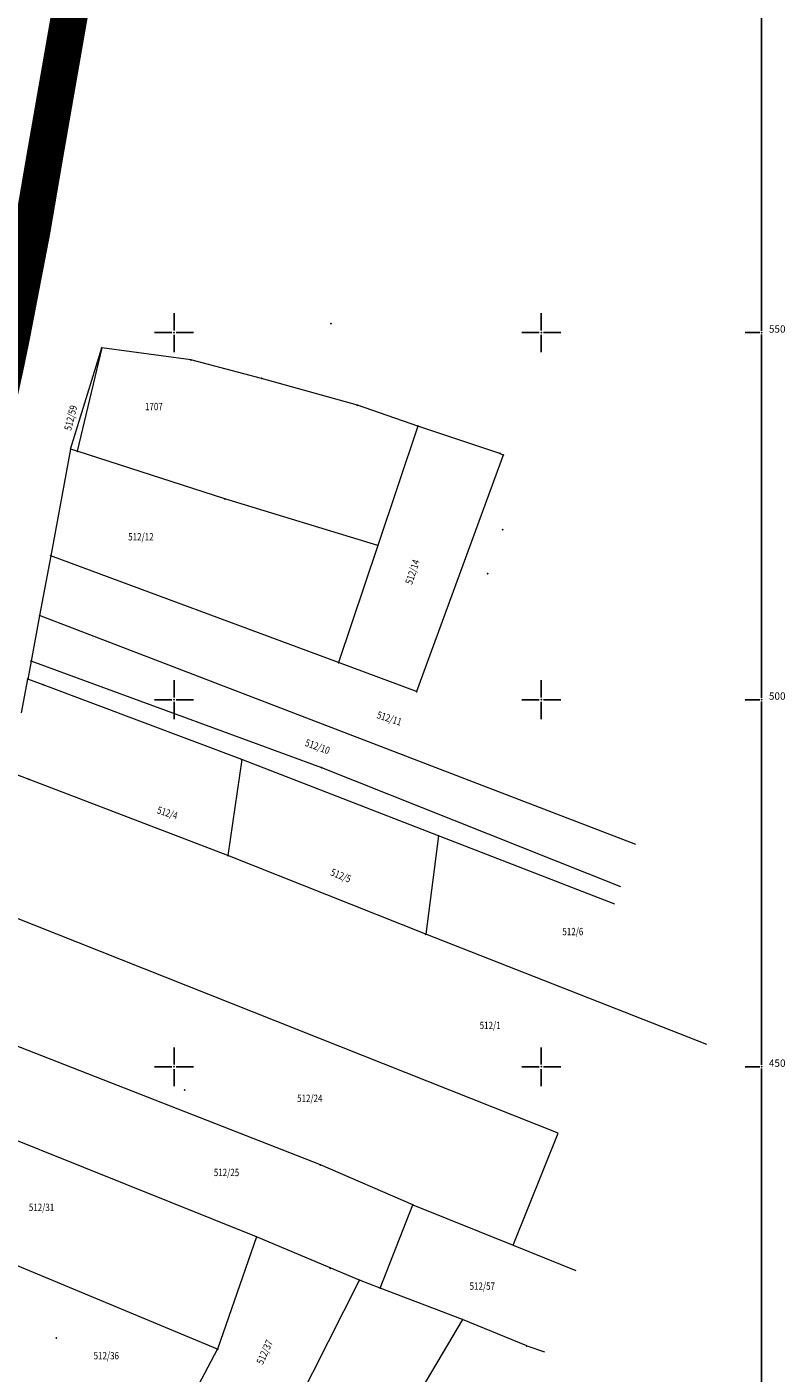
# Model space of a CAD drawing. Units: millimetres. Extents: x 7526996 to 7528566, y 4822978 to 4823892.
# Drawn here: x 7527930 to 7528033, y 4823408 to 4823592 of the extents above; entities that cross this region are included whole.
import ezdxf
from ezdxf.enums import TextEntityAlignment as Align

# ---------------------------------------------------------------- set-up
doc = ezdxf.new("R2010")
doc.units = ezdxf.units.MM
doc.header["$LTSCALE"] = 0.5
doc.header["$PDSIZE"] = 0.03
doc.linetypes.add('DASHED2', pattern=[0.375, 0.25, -0.125])
for name, color, linetype, lineweight in [('0 granica plana', 7, 'Continuous', 0), ('101_Parcele_granice', 7, 'Continuous', 15), ('102_Broj_parcele', 7, 'Continuous', 13)]:
    doc.layers.add(name, color=color, linetype=linetype, lineweight=lineweight)
for name, color, linetype in [('115_Katastarske_tacke', 7, 'Continuous'), ('116_Katastarske_tacke_objekti', 7, 'Continuous'), ('Opis Lista', 7, 'Continuous'), ('Opis_lista', 7, 'Continuous')]:
    doc.layers.add(name, color=color, linetype=linetype)
doc.styles.add('oznake', font='yusimc.shx')

# ---------------------------------------------------------------- blocks, each defined once
blk = doc.blocks.new('T1')
at = {"linetype": 'Continuous'}
blk.add_point((0, 0), dxfattribs=at)
blk.add_attdef('OZN-TAC', (0, 0), '', height=5)
blk = doc.blocks.new('KRSTIC')
at = {"layer": 'Opis Lista'}
for p, q in [((0, 0.6), (0, 5.3)), ((0.6, 0), (5.3, 0)), ((-0.6, 0), (-5.3, 0)), ((0, -0.6), (0, -5.3))]:
    blk.add_line(p, q, dxfattribs=at)
blk.add_point((0, 0), dxfattribs=at)

msp = doc.modelspace()

# ---------------------------------------------------------------- linework, layer by layer
at = {"layer": '0 granica plana', "linetype": 'DASHED2', "ltscale": 50, "const_width": 5}
msp.add_lwpolyline([(7527909.17, 4823448.98), (7527911.45, 4823463.03), (7527913.58, 4823475.8), (7527914.06, 4823478.72), (7527918.09, 4823501.08), (7527921.02, 4823518.03), (7527924.09, 4823531.89), (7527924.63, 4823534.33), (7527927.1, 4823545.68), (7527927.89, 4823549.5), (7527930.66, 4823563.85), (7527932.38, 4823573.91), (7527936.45, 4823597.23)], dxfattribs=at)
at = {"layer": '101_Parcele_granice', "linetype": 'Continuous'}
for p, q in [((7527935.9, 4823534.15), (7527940.14, 4823547.92)), ((7527940.14, 4823547.92), (7527936.82, 4823533.85)), ((7527952.29, 4823546.29), (7527940.14, 4823547.92)), ((7527961.91, 4823543.77), (7527952.29, 4823546.29)), ((7527974.97, 4823540.11), (7527961.91, 4823543.77)), ((7527983.21, 4823537.28), (7527974.97, 4823540.11)), ((7527983.21, 4823537.28), (7527977.73, 4823521.03)), ((7527994.38, 4823533.56), (7527983.21, 4823537.28)), ((7527935.9, 4823534.15), (7527933.2, 4823519.62)), ((7527936.82, 4823533.85), (7527935.9, 4823534.15)), ((7527956.92, 4823527.35), (7527936.82, 4823533.85)), ((7527994.83, 4823533.33), (7527983.02, 4823501.11)), ((7527994.83, 4823533.33), (7527994.38, 4823533.56)), ((7527977.73, 4823521.03), (7527956.92, 4823527.35)), ((7527933.2, 4823519.62), (7527931.68, 4823511.46)), ((7527972.39, 4823505.07), (7527933.2, 4823519.62)), ((7527977.73, 4823521.03), (7527972.39, 4823505.07)), ((7527931.68, 4823511.46), (7527930.53, 4823505.27)), ((7528012.86, 4823480.28), (7527931.68, 4823511.46)), ((7527930.53, 4823505.27), (7527930.07, 4823502.81)), ((7527970.12, 4823490.74), (7527930.53, 4823505.27)), ((7527983.02, 4823501.11), (7527972.39, 4823505.07)), ((7527929.21, 4823498.21), (7527930.07, 4823502.81)), ((7527932.15, 4823502.03), (7527930.07, 4823502.81)), ((7527959.22, 4823491.84), (7527932.15, 4823502.03)), ((7527959.22, 4823491.84), (7527957.33, 4823478.78)), ((7527986.02, 4823481.45), (7527959.22, 4823491.84)), ((7527930.25, 4823489.14), (7527928, 4823490.02)), ((7528010.83, 4823474.53), (7527970.12, 4823490.74)), ((7527957.33, 4823478.78), (7527930.25, 4823489.14)), ((7527986.02, 4823481.45), (7527984.28, 4823468.06)), ((7528010, 4823472.17), (7527986.02, 4823481.45)), ((7527984.28, 4823468.06), (7527957.33, 4823478.78)), ((7528002.32, 4823440.97), (7527928.08, 4823470.41)), ((7528022.54, 4823453.04), (7527984.28, 4823468.06)), ((7527969.92, 4823436.63), (7527922.96, 4823455.01)), ((7527961.23, 4823426.82), (7527923.24, 4823442.08)), ((7527996.16, 4823425.71), (7528002.32, 4823440.97)), ((7527982.53, 4823431.19), (7527969.92, 4823436.63)), ((7527978.06, 4823419.87), (7527982.53, 4823431.19)), ((7527982.53, 4823431.19), (7527996.16, 4823425.71)), ((7527961.23, 4823426.82), (7527955.93, 4823411.52)), ((7527975.25, 4823420.92), (7527961.23, 4823426.82)), ((7527955.93, 4823411.52), (7527924.85, 4823424.46)), ((7527996.16, 4823425.71), (7528004.73, 4823422.27)), ((7527953.61, 4823378.11), (7527975.25, 4823420.92)), ((7527978.06, 4823419.87), (7527975.25, 4823420.92)), ((7527989.29, 4823415.58), (7527978.06, 4823419.87)), ((7527989.29, 4823415.58), (7527983.03, 4823404.99)), ((7527998.03, 4823411.98), (7527989.29, 4823415.58)), ((7527943.25, 4823387.79), (7527955.93, 4823411.52)), ((7527998.03, 4823411.98), (7528000.44, 4823411.19))]:
    msp.add_line(p, q, dxfattribs=at)
at = {"layer": 'Opis_lista'}
for p, q in [((7528030, 4823550.25), (7528030, 4823599.75)), ((7528029.75, 4823550), (7528027.75, 4823550)), ((7528030, 4823500.25), (7528030, 4823549.75)), ((7528029.75, 4823500), (7528027.75, 4823500)), ((7528030, 4823450.25), (7528030, 4823499.75)), ((7528029.75, 4823450), (7528027.75, 4823450)), ((7528030, 4823400.25), (7528030, 4823449.75))]:
    msp.add_line(p, q, dxfattribs=at)
for p in [(7528030, 4823550), (7528030, 4823500), (7528030, 4823450)]:
    msp.add_point(p, dxfattribs=at)

# ---------------------------------------------------------------- block references
at = {"layer": '115_Katastarske_tacke'}
for p in [(7527971.37, 4823551.22), (7527940.14, 4823547.92), (7527952.29, 4823546.29), (7527961.91, 4823543.77), (7527974.97, 4823540.11), (7527983.21, 4823537.28), (7527935.9, 4823534.15), (7527936.82, 4823533.85), (7527994.38, 4823533.56), (7527994.83, 4823533.33), (7527956.92, 4823527.35), (7527933.2, 4823519.62), (7527977.73, 4823521.03), (7527931.68, 4823511.46), (7527930.53, 4823505.27), (7527972.39, 4823505.07), (7527930.07, 4823502.81), (7527932.15, 4823502.03), (7527983.02, 4823501.11), (7527959.22, 4823491.84), (7527970.12, 4823490.74), (7527930.25, 4823489.14), (7527986.02, 4823481.45), (7527957.33, 4823478.78), (7527984.28, 4823468.06), (7527969.92, 4823436.63), (7527982.53, 4823431.19), (7527961.23, 4823426.82), (7527996.16, 4823425.71), (7527971.27, 4823422.53), (7527975.25, 4823420.92), (7527978.06, 4823419.87), (7527989.29, 4823415.58), (7527955.93, 4823411.52), (7527998.03, 4823411.98)]:
    msp.add_blockref('T1', p, dxfattribs=at)
at = {"layer": '116_Katastarske_tacke_objekti'}
for p in [(7527994.75, 4823523.17), (7527992.72, 4823517.17), (7527951.43, 4823446.84), (7527933.96, 4823413.05)]:
    msp.add_blockref('T1', p, dxfattribs=at)
at = {"layer": 'Opis_lista', "xscale": 0.5, "yscale": 0.5, "zscale": 0.5}
for p in [(7527950, 4823550), (7528000, 4823550), (7527950, 4823500), (7528000, 4823500), (7527950, 4823450), (7528000, 4823450)]:
    msp.add_blockref('KRSTIC', p, dxfattribs=at)

# ---------------------------------------------------------------- texts
at = {"layer": '102_Broj_parcele', "linetype": 'Continuous', "width": 0.8}
for s, rotation, p in [('512/59', 76, (7527935.92, 4823538.4)), ('512/14', 72, (7527982.46, 4823517.41)), ('512/11', 342, (7527979.32, 4823497.46)), ('512/10', 340, (7527969.53, 4823493.62)), ('512/4', 342, (7527949.09, 4823484.59)), ('512/5', 338, (7527972.71, 4823476.05)), ('512/37', 66, (7527962.33, 4823411.14))]:
    msp.add_text(s, height=1, rotation=rotation, dxfattribs=at).set_placement(p, align=Align.MIDDLE_CENTER)
for s, p in [('1707', (7527947.25, 4823539.94)), ('512/12', (7527945.48, 4823522.2)), ('512/6', (7528004.3, 4823468.42)), ('512/1', (7527993.04, 4823455.64)), ('512/24', (7527968.48, 4823445.71)), ('512/25', (7527957.14, 4823435.61)), ('512/31', (7527931.95, 4823430.86)), ('512/57', (7527991.97, 4823420.13)), ('512/36', (7527940.77, 4823410.65))]:
    msp.add_text(s, height=1, dxfattribs=at).set_placement(p, align=Align.MIDDLE_CENTER)
at = {"layer": 'Opis_lista', "style": 'oznake'}
for s, p in [('550', (7528031, 4823550)), ('500', (7528031, 4823500)), ('450', (7528031, 4823450))]:
    msp.add_text(s, height=1, dxfattribs=at).set_placement(p)

doc.saveas('drawing.dxf')
